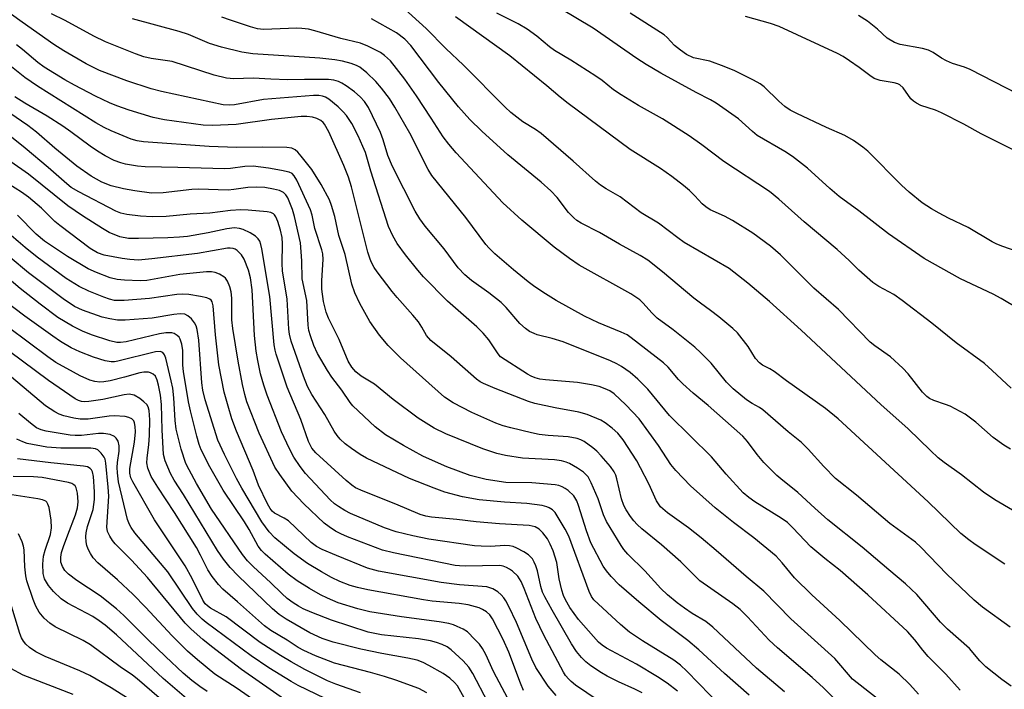
# Model space of a CAD drawing. Units: inches. Extents: x 1225765 to 1231765, y 505457 to 509457.
# Drawn here: x 1230235 to 1230456, y 505634 to 505784 of the extents above; entities that cross this region are included whole.
import ezdxf

# ---------------------------------------------------------------- set-up
doc = ezdxf.new("R2010")
doc.units = ezdxf.units.IN
doc.header["$MEASUREMENT"] = 0
doc.layers.add('Undefined', color=1, linetype='Continuous')

msp = doc.modelspace()

# ---------------------------------------------------------------- linework, layer by layer
at = {"layer": 'Undefined'}
for points, elevation in [([(1230436.54, 505632.72), (1230434.61, 505634.9), (1230432.24, 505637.19), (1230428.15, 505640.44), (1230426.86, 505641.55), (1230418.95, 505649.28), (1230412.62, 505655), (1230408.74, 505658.85), (1230406.01, 505662.2), (1230404.63, 505663.67), (1230399.65, 505667.78), (1230395.09, 505671.25), (1230390.99, 505674.5), (1230385.44, 505679.47), (1230382.17, 505682.89), (1230381.01, 505684.22), (1230378.31, 505688.5), (1230373.96, 505694.46), (1230370.98, 505697.67), (1230368.31, 505700.08), (1230367.34, 505700.75), (1230366.33, 505701.25), (1230365.01, 505701.72), (1230363.29, 505702.11), (1230360.1, 505702.65), (1230352.97, 505703.21), (1230351.65, 505703.42), (1230350.61, 505703.67), (1230349.71, 505704.06), (1230348.95, 505704.5), (1230342.9, 505708.42), (1230342.36, 505709.06), (1230340.28, 505712.23), (1230339, 505713.73), (1230337.56, 505715.1), (1230330.98, 505720.9), (1230325.6, 505726.34), (1230324.34, 505727.82), (1230321.6, 505731.31), (1230319.73, 505733.84), (1230318.73, 505735.56), (1230317.79, 505737.67), (1230313.84, 505750.05), (1230312.58, 505754.25), (1230312.04, 505755.6), (1230310.95, 505757.96), (1230309.56, 505760.7), (1230308.37, 505762.51), (1230307.64, 505763.34), (1230306.46, 505764.5), (1230304.41, 505766.17), (1230303.67, 505766.64), (1230303, 505766.9), (1230302.15, 505767.01), (1230300.98, 505767), (1230289.76, 505766.12), (1230283.29, 505764.89), (1230282.15, 505764.86), (1230280.73, 505764.95), (1230266.9, 505767.95), (1230264.57, 505768.52), (1230259.14, 505770.32), (1230253, 505772.59), (1230250.03, 505774.15), (1230245.02, 505777.06), (1230242.77, 505778.48), (1230235.66, 505783.43), (1230231.42, 505786.5)], 250), ([(1230445.89, 505633.64), (1230442.69, 505637.23), (1230438.74, 505641.18), (1230437.5, 505642.63), (1230435.72, 505644.94), (1230434.06, 505646.8), (1230425.23, 505655.02), (1230418.98, 505660.47), (1230415.57, 505663.14), (1230412.4, 505665.78), (1230408.36, 505670.08), (1230407.16, 505671.23), (1230405.81, 505672.2), (1230399.85, 505675.85), (1230398.5, 505676.83), (1230397.24, 505677.89), (1230393.44, 505682.07), (1230390.17, 505685.97), (1230380.76, 505695.23), (1230375.91, 505701.16), (1230373.66, 505703.42), (1230371.9, 505704.85), (1230369.96, 505706.22), (1230368.98, 505706.83), (1230367.53, 505707.53), (1230356.9, 505711.76), (1230354.42, 505712.54), (1230351.12, 505713.33), (1230350.38, 505713.61), (1230349.37, 505714.11), (1230348.46, 505714.75), (1230347.23, 505715.9), (1230344.12, 505719.45), (1230343.02, 505720.55), (1230340.25, 505722.73), (1230336.4, 505725.54), (1230334.89, 505726.78), (1230333.37, 505728.38), (1230330.22, 505732.66), (1230325.98, 505737.73), (1230324.77, 505739.36), (1230323.78, 505741.1), (1230318.64, 505751.08), (1230317.65, 505753.55), (1230316.59, 505757.08), (1230316, 505758.7), (1230313.32, 505764.3), (1230312.39, 505765.66), (1230311.44, 505766.69), (1230310.14, 505767.85), (1230308.29, 505769.22), (1230307.32, 505769.82), (1230306.56, 505770.15), (1230305.49, 505770.45), (1230304.35, 505770.6), (1230298.95, 505770.62), (1230295.21, 505770.54), (1230291.36, 505770.66), (1230287.44, 505770.89), (1230283.08, 505770.72), (1230281.46, 505770.92), (1230278.69, 505771.6), (1230269.32, 505774.62), (1230264.54, 505775.34), (1230262.93, 505775.71), (1230261.04, 505776.39), (1230254.36, 505779.07), (1230251.75, 505780.3), (1230245.28, 505783.83), (1230242.27, 505785.32)], 252), ([(1230457.31, 505634.5), (1230455.23, 505636.01), (1230451.64, 505638.87), (1230450.28, 505640.25), (1230447.95, 505642.99), (1230443.03, 505647.29), (1230441.51, 505648.92), (1230436.19, 505655.09), (1230433.67, 505657.51), (1230429.88, 505660.64), (1230423.93, 505665.74), (1230416.27, 505671.82), (1230413.3, 505674.44), (1230409.51, 505677.96), (1230405.68, 505681), (1230404.8, 505681.77), (1230401.86, 505684.71), (1230400.43, 505686.47), (1230398.22, 505689.42), (1230397.16, 505690.61), (1230389.44, 505697.47), (1230386.08, 505700.27), (1230383.74, 505702.33), (1230382.73, 505703.34), (1230380.44, 505706.06), (1230379.38, 505707.04), (1230372.18, 505712.66), (1230371.24, 505713.32), (1230369.93, 505713.94), (1230364.82, 505716.03), (1230361.72, 505717.51), (1230355.38, 505721.07), (1230352.95, 505722.54), (1230350.55, 505724.13), (1230349.08, 505725.21), (1230345.75, 505727.95), (1230341.58, 505731.53), (1230340.33, 505732.74), (1230339.56, 505733.61), (1230335.1, 505739.66), (1230327.46, 505749.11), (1230326.67, 505750.44), (1230322.53, 505758.54), (1230319.21, 505764.42), (1230317.97, 505766.38), (1230316.2, 505768.64), (1230314.9, 505770.15), (1230312.93, 505772.09), (1230311.31, 505773.38), (1230310.58, 505773.78), (1230309.37, 505774.2), (1230307.49, 505774.69), (1230305.77, 505775.02), (1230302.41, 505775.37), (1230287.34, 505776.39), (1230284.89, 505776.76), (1230280.36, 505777.83), (1230277.63, 505778.69), (1230272.96, 505780.67), (1230270.86, 505781.41), (1230260.39, 505784.24)], 254), ([(1230354.89, 505733.02), (1230347.62, 505739.03), (1230343.37, 505742.93), (1230332.91, 505754.15), (1230331.26, 505756.13), (1230330.04, 505757.73), (1230327.36, 505761.97), (1230324.08, 505766.93), (1230321.45, 505770.7), (1230318.19, 505774.81), (1230316.9, 505776.01), (1230315.94, 505776.66), (1230313.11, 505778.09), (1230311.53, 505778.77), (1230307.08, 505779.79), (1230301.23, 505781.53), (1230299.82, 505781.88), (1230298.37, 505782.08), (1230297.19, 505782.13), (1230289.75, 505781.83), (1230288.39, 505781.99), (1230286.83, 505782.39), (1230282.38, 505783.88), (1230280.45, 505784.61)], 256), ([(1230455.94, 505661.93), (1230449.24, 505666.31), (1230447.8, 505667.32), (1230446.06, 505668.81), (1230438.72, 505675.85), (1230418.57, 505694.49), (1230415.73, 505696.78), (1230407, 505703), (1230404.2, 505705.11), (1230403.21, 505705.74), (1230401.59, 505706.55), (1230400.95, 505707.03), (1230400.02, 505708.05), (1230398.38, 505710.72), (1230396.01, 505713.78), (1230394.95, 505714.79), (1230391.8, 505717.38), (1230389.97, 505718.83), (1230387.66, 505720.43), (1230386.19, 505721.54), (1230379.19, 505727.5), (1230375.89, 505730.08), (1230374.19, 505731.11), (1230369.51, 505733.65), (1230365.03, 505736.31), (1230360.96, 505738.4), (1230360, 505739.01), (1230359.33, 505739.56), (1230358.11, 505740.79), (1230355.56, 505744.14), (1230354.14, 505745.66), (1230351.99, 505747.57), (1230344.5, 505753.69), (1230338.67, 505759.01), (1230336, 505761.61), (1230333.44, 505764.5), (1230329.06, 505769.95), (1230322.76, 505778.22), (1230321.42, 505779.62), (1230319.53, 505781.06), (1230313.94, 505784.22)], 258), ([(1230460.92, 505753.27), (1230450.6, 505758.4), (1230446.68, 505760.57), (1230441.69, 505763.13), (1230440.35, 505763.7), (1230437.11, 505764.81), (1230436.12, 505765.28), (1230435.44, 505765.71), (1230434.84, 505766.25), (1230433.1, 505768.74), (1230432.38, 505769.43), (1230431.9, 505769.66), (1230431.09, 505769.88), (1230427.94, 505770.35), (1230426.63, 505770.85), (1230425.64, 505771.47), (1230423.26, 505773.3), (1230421.11, 505774.79), (1230419.65, 505775.74), (1230418.37, 505776.43), (1230405.33, 505782.53), (1230403.41, 505783.19), (1230397.76, 505784.72)], 270), ([(1230458.93, 505767.34), (1230448.12, 505772.87), (1230446.88, 505773.38), (1230444.19, 505774.23), (1230442.86, 505774.76), (1230441.73, 505775.4), (1230439.87, 505776.64), (1230438.83, 505777.16), (1230437.42, 505777.55), (1230432.48, 505778.46), (1230431.15, 505778.91), (1230429.55, 505779.9), (1230427.37, 505781.92), (1230425.11, 505783.69), (1230423.11, 505784.96)], 272), ([(1230427.3, 505631.76), (1230421.78, 505636.13), (1230417.77, 505640.76), (1230407.96, 505649.6), (1230401.9, 505655.82), (1230397.91, 505659.15), (1230391.22, 505664.99), (1230387.88, 505667.79), (1230385.02, 505670.04), (1230380.3, 505673.41), (1230378.75, 505674.79), (1230378.26, 505675.44), (1230377.87, 505676.11), (1230376.13, 505679.91), (1230374.28, 505683.53), (1230373.41, 505685.06), (1230370.38, 505689.8), (1230369.15, 505691.28), (1230367.92, 505692.4), (1230366.34, 505693.58), (1230365.39, 505694.17), (1230362.27, 505695.5), (1230360.45, 505695.98), (1230355.09, 505696.94), (1230350.53, 505697.91), (1230349.15, 505698.38), (1230341.68, 505701.3), (1230339.03, 505702.42), (1230338.3, 505702.81), (1230337.48, 505703.4), (1230331.79, 505708.42), (1230327.22, 505712.05), (1230326.29, 505713.19), (1230325.23, 505715.09), (1230324.46, 505716.22), (1230323.25, 505717.72), (1230319.71, 505721.7), (1230318.59, 505723.06), (1230315.23, 505727.46), (1230314.59, 505728.43), (1230313.89, 505729.72), (1230313.55, 505730.51), (1230313.12, 505731.88), (1230309.44, 505746.53), (1230308.81, 505748.71), (1230307.78, 505751.3), (1230304.38, 505758.85), (1230303.44, 505760.56), (1230303.11, 505760.99), (1230302.62, 505761.43), (1230301.73, 505761.86), (1230300.71, 505762.15), (1230299.46, 505762.32), (1230298.18, 505762.34), (1230291.53, 505761.61), (1230283.66, 505760.52), (1230278.32, 505760.32), (1230276.26, 505760.38), (1230267.55, 505761.59), (1230265.03, 505762.07), (1230259.64, 505763.7), (1230256.88, 505764.68), (1230255.27, 505765.34), (1230252.09, 505766.86), (1230247.43, 505769.31), (1230245.25, 505770.55), (1230240.58, 505773.41), (1230239.18, 505774.41), (1230235.75, 505777.35), (1230234.4, 505778.38)], 248), ([(1230392.51, 505629.82), (1230384.64, 505637.87), (1230383.18, 505639.26), (1230381.72, 505640.34), (1230374.69, 505644.72), (1230371.76, 505646.68), (1230369.76, 505648.34), (1230363.8, 505653.93), (1230363.27, 505654.68), (1230362.78, 505655.75), (1230358.17, 505668.16), (1230357.36, 505669.72), (1230355.59, 505672.76), (1230355.1, 505673.47), (1230354.49, 505674.06), (1230353.78, 505674.54), (1230353.27, 505674.79), (1230352.19, 505675.06), (1230348.8, 505675.47), (1230343.74, 505675.8), (1230338.12, 505676.36), (1230334.35, 505676.99), (1230330.39, 505678.06), (1230328.02, 505678.92), (1230322.49, 505681.13), (1230312.84, 505685.7), (1230311.42, 505686.51), (1230309.5, 505687.84), (1230308.09, 505688.88), (1230306.93, 505689.91), (1230306.23, 505690.74), (1230305.58, 505691.71), (1230303.52, 505695.44), (1230300.62, 505699.98), (1230299.65, 505701.74), (1230298.69, 505704.09), (1230295.97, 505711.88), (1230295.56, 505713.51), (1230295.4, 505714.63), (1230295.05, 505721.34), (1230293.99, 505727.69), (1230293.93, 505729.33), (1230293.98, 505733.76), (1230293.9, 505735.15), (1230293.55, 505736.83), (1230292.97, 505738.77), (1230292.54, 505739.81), (1230292.25, 505740.25), (1230291.98, 505740.5), (1230291.36, 505740.78), (1230290.58, 505740.91), (1230286.34, 505741.32), (1230284.69, 505741.35), (1230282.39, 505741.24), (1230277.71, 505740.64), (1230273.28, 505740.37), (1230267.94, 505739.9), (1230264.8, 505739.81), (1230262.22, 505739.94), (1230259.11, 505740.35), (1230257.78, 505740.64), (1230256.65, 505741.09), (1230248.37, 505745.4), (1230246.67, 505746.4), (1230245.64, 505747.18), (1230241.48, 505750.87), (1230236.32, 505755.2), (1230229.8, 505760.36)], 240), ([(1230382.52, 505633.43), (1230380.23, 505635.23), (1230378.04, 505636.66), (1230373.35, 505639.43), (1230366.61, 505643.06), (1230365.62, 505643.69), (1230364.81, 505644.4), (1230360.39, 505649.48), (1230358.42, 505652.18), (1230357.41, 505653.86), (1230356.96, 505654.9), (1230356.63, 505656.04), (1230356.05, 505658.64), (1230355.46, 505662.26), (1230354.67, 505664.85), (1230354.02, 505666.36), (1230353.38, 505667.55), (1230352.36, 505668.93), (1230351.54, 505669.73), (1230350.62, 505670.27), (1230349.33, 505670.59), (1230342.64, 505670.96), (1230337.43, 505671.4), (1230333.12, 505671.92), (1230327.37, 505672.46), (1230326.15, 505672.68), (1230324.85, 505673.06), (1230319.39, 505675.38), (1230312.07, 505678.25), (1230310.39, 505679.05), (1230309.54, 505679.63), (1230308.3, 505680.65), (1230301.45, 505686.84), (1230300.56, 505687.93), (1230299.81, 505689.43), (1230298.13, 505694.37), (1230295.02, 505701.61), (1230292.56, 505709.01), (1230292.34, 505709.92), (1230292.18, 505711.1), (1230291.18, 505721.93), (1230289.39, 505732.63), (1230289.18, 505733.63), (1230288.94, 505734.31), (1230288.59, 505734.86), (1230287.97, 505735.43), (1230286.75, 505736.18), (1230285.19, 505736.94), (1230284.38, 505737.21), (1230283.24, 505737.34), (1230281.54, 505737.13), (1230277.34, 505736.25), (1230272.73, 505735.42), (1230270.91, 505735.21), (1230268.28, 505735.07), (1230261.77, 505734.91), (1230259.48, 505734.97), (1230257.56, 505735.34), (1230255.17, 505736.31), (1230253.64, 505737.18), (1230249.17, 505739.99), (1230245.87, 505742.26), (1230237.11, 505749.37), (1230233.16, 505752.16)], 238), ([(1230374.62, 505633.07), (1230372.96, 505633.89), (1230369.31, 505635.5), (1230366.78, 505636.78), (1230365.53, 505637.5), (1230363.09, 505639.09), (1230362.02, 505639.99), (1230361.02, 505640.96), (1230359.94, 505642.33), (1230358.8, 505644.02), (1230354.45, 505651.54), (1230352.81, 505654.56), (1230352.32, 505655.59), (1230351.89, 505656.87), (1230351.15, 505660.42), (1230350.79, 505661.52), (1230350.45, 505662.33), (1230350.02, 505663.07), (1230349.13, 505663.98), (1230348.12, 505664.66), (1230346.53, 505665.49), (1230345.72, 505665.84), (1230344.88, 505666.04), (1230343.84, 505666.08), (1230340.64, 505665.86), (1230338.55, 505665.91), (1230337.07, 505666.04), (1230326.78, 505667.52), (1230323.2, 505668.26), (1230319.52, 505669.16), (1230316.84, 505670.07), (1230309.28, 505673.28), (1230307.98, 505673.95), (1230306.56, 505674.82), (1230305.67, 505675.46), (1230304.71, 505676.32), (1230299.2, 505682.25), (1230298, 505683.82), (1230296.56, 505685.92), (1230295.61, 505687.73), (1230293.82, 505691.58), (1230290.56, 505699.8), (1230289.83, 505702.02), (1230289.11, 505704.56), (1230288.46, 505707.6), (1230288.14, 505709.64), (1230287.71, 505713.2), (1230287.22, 505723.4), (1230286.86, 505726.13), (1230286.4, 505727.83), (1230285.39, 505730.3), (1230284.79, 505731.27), (1230283.85, 505732.25), (1230283.42, 505732.54), (1230282.98, 505732.71), (1230282.27, 505732.81), (1230281.72, 505732.79), (1230274.96, 505731.58), (1230264.73, 505730.35), (1230261.72, 505730.12), (1230259.78, 505730.22), (1230258.07, 505730.47), (1230254.06, 505731.2), (1230252.55, 505731.7), (1230250.91, 505732.71), (1230244.08, 505737.83), (1230243.02, 505738.75), (1230240, 505741.71), (1230237.07, 505744.25), (1230235.55, 505745.31), (1230229.73, 505748.93)], 236), ([(1230457.08, 505647.73), (1230450.9, 505652.26), (1230449.02, 505653.82), (1230442.94, 505659.66), (1230437.09, 505665.7), (1230435.88, 505666.85), (1230430.12, 505671.03), (1230422.66, 505677.4), (1230417.97, 505681.11), (1230415.31, 505683.83), (1230411.85, 505687.71), (1230410.3, 505689.2), (1230407.36, 505691.61), (1230401.67, 505696.49), (1230400.94, 505697), (1230399.25, 505697.94), (1230398.01, 505698.74), (1230395.01, 505701.2), (1230393.56, 505702.69), (1230390.05, 505707), (1230387.79, 505709.32), (1230386.4, 505710.55), (1230381.6, 505714.44), (1230378.02, 505717.04), (1230376.81, 505718.25), (1230374.87, 505720.45), (1230374.07, 505721.2), (1230373.24, 505721.82), (1230372.09, 505722.52), (1230360.49, 505728.95), (1230358.3, 505730.44), (1230354.89, 505733.02)], 256), ([(1230266.36, 505631.9), (1230261.45, 505636.17), (1230260.39, 505636.99), (1230257.64, 505638.88), (1230250.96, 505643.82), (1230249.33, 505644.75), (1230243.03, 505647.86), (1230241.85, 505648.68), (1230240.58, 505649.81), (1230239.49, 505651.12), (1230238.73, 505652.45), (1230238.14, 505653.98), (1230236.72, 505658.17), (1230236.47, 505659.3), (1230236.25, 505661.28), (1230236.13, 505665.13), (1230235.98, 505665.91), (1230235.65, 505666.93), (1230234.81, 505668.71)], 208), ([(1230259.25, 505631.87), (1230255.61, 505634.17), (1230250.84, 505636.89), (1230248.57, 505637.97), (1230240.85, 505641.18), (1230238.74, 505642.26), (1230237.31, 505643.21), (1230236.47, 505643.97), (1230235.94, 505644.66), (1230235.54, 505645.37), (1230235.15, 505646.35), (1230232.56, 505654.91)], 206), ([(1230247.07, 505632.69), (1230235.89, 505637.03), (1230233.13, 505638.49)], 204)]:
    msp.add_lwpolyline(points, dxfattribs=dict(at, elevation=elevation))
for points in [[(1230457.65, 505673.98, 260), (1230453.69, 505676.36, 260), (1230451.12, 505678.08, 260), (1230446.16, 505681.95, 260), (1230442.33, 505684.68, 260), (1230440.97, 505685.78, 260), (1230439.24, 505687.37, 260), (1230434.27, 505692.28, 260), (1230428.09, 505697.69, 260), (1230410.23, 505714.36, 260), (1230403.16, 505720.8, 260), (1230398.33, 505724.91, 260), (1230394.09, 505728.19, 260), (1230384.02, 505734.08, 260), (1230382.63, 505735.06, 260), (1230378.29, 505738.37, 260), (1230374.42, 505740.69, 260), (1230369.7, 505744.31, 260), (1230366.52, 505746.08, 260), (1230365.28, 505746.88, 260), (1230364.13, 505747.83, 260), (1230359.17, 505752.3, 260), (1230351.96, 505758.49, 260), (1230350.73, 505759.38, 260), (1230347.87, 505761.11, 260), (1230345.22, 505763.17, 260), (1230343.92, 505764.37, 260), (1230334.58, 505773.83, 260), (1230330.61, 505777.54, 260), (1230326.24, 505782.05, 260), (1230320.67, 505787.02, 260)], [(1230458.95, 505719.16, 266), (1230455.05, 505721.47, 266), (1230453.28, 505722.43, 266), (1230445.94, 505725.89, 266), (1230437.86, 505730.43, 266), (1230429.82, 505736, 266), (1230423.15, 505741.18, 266), (1230418.74, 505744.38, 266), (1230416.66, 505746.13, 266), (1230411.71, 505750.69, 266), (1230408.3, 505753.36, 266), (1230406.62, 505754.49, 266), (1230400.4, 505758.05, 266), (1230399.35, 505758.91, 266), (1230396.24, 505761.81, 266), (1230391.21, 505765.29, 266), (1230389.97, 505766.03, 266), (1230386.71, 505767.71, 266), (1230378.78, 505772.06, 266), (1230375.5, 505773.98, 266), (1230373.42, 505775.33, 266), (1230363.61, 505782.14, 266), (1230356.25, 505786.52, 266)], [(1230457.2, 505687.7, 262), (1230455.71, 505688.6, 262), (1230453.3, 505690.29, 262), (1230449.37, 505693.76, 262), (1230447.03, 505695.56, 262), (1230443.66, 505697.31, 262), (1230442.6, 505697.73, 262), (1230439.98, 505698.57, 262), (1230438.99, 505699.06, 262), (1230438.42, 505699.48, 262), (1230437.48, 505700.5, 262), (1230434.25, 505704.61, 262), (1230433.07, 505705.89, 262), (1230430.26, 505708.41, 262), (1230426.78, 505710.86, 262), (1230425.74, 505711.71, 262), (1230418.65, 505719.01, 262), (1230413.07, 505723.82, 262), (1230405.62, 505731.27, 262), (1230403.42, 505733.22, 262), (1230399.4, 505736.13, 262), (1230394.89, 505738.99, 262), (1230393.09, 505739.97, 262), (1230389.89, 505741.39, 262), (1230388.89, 505742.03, 262), (1230388.09, 505742.75, 262), (1230386.45, 505744.53, 262), (1230385.21, 505745.7, 262), (1230383.87, 505746.84, 262), (1230381.29, 505748.85, 262), (1230378.73, 505750.67, 262), (1230371.91, 505754.87, 262), (1230358.05, 505765.19, 262), (1230356.23, 505766.66, 262), (1230353.28, 505769.2, 262), (1230344.94, 505775.88, 262), (1230332.76, 505784.66, 262)], [(1230457.33, 505701.38, 264), (1230453.09, 505705.34, 264), (1230451.33, 505706.88, 264), (1230445.02, 505711.57, 264), (1230439.52, 505715.94, 264), (1230432.93, 505721, 264), (1230431.01, 505722.38, 264), (1230427.65, 505724.14, 264), (1230426.3, 505725.11, 264), (1230423.19, 505727.84, 264), (1230421.02, 505729.99, 264), (1230418.29, 505732.46, 264), (1230410.91, 505738.66, 264), (1230405.28, 505743.78, 264), (1230403.18, 505745.48, 264), (1230392.91, 505752.18, 264), (1230388.03, 505755.92, 264), (1230385.16, 505758, 264), (1230379.18, 505761.76, 264), (1230373.79, 505764.79, 264), (1230369.89, 505767.19, 264), (1230368.23, 505768.31, 264), (1230365.63, 505770.38, 264), (1230364.25, 505771.37, 264), (1230358.6, 505774.95, 264), (1230354.98, 505777.1, 264), (1230353.89, 505777.91, 264), (1230351, 505780.31, 264), (1230348.84, 505781.91, 264), (1230346.86, 505783.06, 264), (1230342.08, 505785.52, 264)], [(1230464.2, 505730.08, 268), (1230455.44, 505733.16, 268), (1230454.14, 505733.68, 268), (1230453.1, 505734.2, 268), (1230447.72, 505737.43, 268), (1230443.3, 505739.5, 268), (1230441.17, 505740.6, 268), (1230439.49, 505741.57, 268), (1230437.4, 505742.96, 268), (1230434.46, 505745.32, 268), (1230432.71, 505746.89, 268), (1230425.18, 505754.51, 268), (1230424.07, 505755.44, 268), (1230421.96, 505756.9, 268), (1230420.02, 505758.05, 268), (1230415.97, 505759.82, 268), (1230409.3, 505762.97, 268), (1230407.81, 505763.76, 268), (1230406.61, 505764.58, 268), (1230405.26, 505765.74, 268), (1230402, 505768.98, 268), (1230401.08, 505769.64, 268), (1230399.56, 505770.47, 268), (1230395.42, 505772.56, 268), (1230393.03, 505773.54, 268), (1230389.8, 505774.69, 268), (1230386.16, 505775.5, 268), (1230384.59, 505776.21, 268), (1230383.21, 505777.17, 268), (1230381.89, 505778.22, 268), (1230380.21, 505780.05, 268), (1230379.57, 505780.62, 268), (1230371.96, 505785.51, 268)], [(1230420.74, 505628.77, 246), (1230415.27, 505634.15, 246), (1230412.73, 505636.48, 246), (1230404.99, 505643.11, 246), (1230403.09, 505644.85, 246), (1230398.25, 505650.07, 246), (1230396.61, 505651.72, 246), (1230394.96, 505653.03, 246), (1230387.58, 505658.13, 246), (1230383.31, 505662.42, 246), (1230378.95, 505666.23, 246), (1230374.58, 505669.81, 246), (1230373.53, 505670.78, 246), (1230372.72, 505671.65, 246), (1230372, 505672.58, 246), (1230371.03, 505674.06, 246), (1230370.53, 505675.03, 246), (1230370.02, 505676.54, 246), (1230368.97, 505681.04, 246), (1230368.69, 505681.85, 246), (1230368.31, 505682.64, 246), (1230367.49, 505683.81, 246), (1230365.43, 505686.2, 246), (1230364.45, 505687.24, 246), (1230363.55, 505688.01, 246), (1230361.66, 505689.39, 246), (1230360.87, 505689.79, 246), (1230360.04, 505690.08, 246), (1230358.06, 505690.42, 246), (1230353.55, 505690.75, 246), (1230351.57, 505691.01, 246), (1230349.85, 505691.35, 246), (1230345.2, 505692.46, 246), (1230343.47, 505692.93, 246), (1230341.86, 505693.49, 246), (1230336.45, 505695.93, 246), (1230332.24, 505698.1, 246), (1230330.32, 505699.37, 246), (1230320.43, 505708.18, 246), (1230317.69, 505710.93, 246), (1230315.72, 505713.26, 246), (1230313.62, 505716.36, 246), (1230311.32, 505720.34, 246), (1230310.26, 505722.79, 246), (1230309.54, 505724.73, 246), (1230308.08, 505731.35, 246), (1230306.67, 505735.62, 246), (1230305.71, 505739.86, 246), (1230305.01, 505742.31, 246), (1230304.55, 505743.65, 246), (1230302.66, 505747.08, 246), (1230300.59, 505750.43, 246), (1230298.21, 505753.43, 246), (1230297.44, 505754.29, 246), (1230296.82, 505754.85, 246), (1230296.09, 505755.21, 246), (1230295.01, 505755.36, 246), (1230289.48, 505755.46, 246), (1230283.7, 505755.37, 246), (1230277.59, 505755.55, 246), (1230262.87, 505756.6, 246), (1230261.46, 505756.83, 246), (1230260.1, 505757.2, 246), (1230255.6, 505759.09, 246), (1230254.02, 505759.87, 246), (1230252.2, 505760.91, 246), (1230239.08, 505769.11, 246), (1230236.24, 505771.06, 246), (1230232.56, 505774.04, 246)], [(1230406.53, 505633.29, 244), (1230400.26, 505638.6, 244), (1230390.48, 505647.8, 244), (1230388.88, 505649.02, 244), (1230385.8, 505650.83, 244), (1230384.09, 505651.99, 244), (1230382.47, 505653.21, 244), (1230380.29, 505655.02, 244), (1230378.83, 505656.44, 244), (1230375.25, 505660.39, 244), (1230371.41, 505664.14, 244), (1230370.53, 505665.17, 244), (1230369.89, 505666.05, 244), (1230366.63, 505671.44, 244), (1230365.94, 505672.96, 244), (1230364.76, 505676.57, 244), (1230363.22, 505680.16, 244), (1230362.49, 505681.45, 244), (1230361.51, 505682.5, 244), (1230360.1, 505683.45, 244), (1230358.37, 505684.44, 244), (1230357.6, 505684.76, 244), (1230356.55, 505685.04, 244), (1230354.96, 505685.26, 244), (1230347.81, 505685.68, 244), (1230344.01, 505686.29, 244), (1230342.03, 505686.74, 244), (1230338.94, 505687.78, 244), (1230330.62, 505691.13, 244), (1230328.04, 505692.39, 244), (1230324.39, 505694.66, 244), (1230318.78, 505698.84, 244), (1230314.61, 505702.25, 244), (1230311.67, 505704.04, 244), (1230310.45, 505705.04, 244), (1230309.56, 505706.1, 244), (1230308.76, 505707.46, 244), (1230306.72, 505712.28, 244), (1230304.34, 505717.11, 244), (1230303.8, 505718.43, 244), (1230303.22, 505720.81, 244), (1230302.82, 505723.58, 244), (1230302.84, 505725.52, 244), (1230303.1, 505730.2, 244), (1230303.02, 505731.48, 244), (1230302.86, 505732.37, 244), (1230301.28, 505737.22, 244), (1230300.63, 505740.14, 244), (1230300.25, 505741.4, 244), (1230297.22, 505748.04, 244), (1230296.65, 505749.02, 244), (1230296.2, 505749.49, 244), (1230295.47, 505749.84, 244), (1230293.78, 505750.22, 244), (1230290.88, 505750.73, 244), (1230287.45, 505751.14, 244), (1230285.59, 505751.12, 244), (1230282.36, 505750.63, 244), (1230281.03, 505750.55, 244), (1230270.56, 505750.89, 244), (1230263.25, 505751.03, 244), (1230261.49, 505751.2, 244), (1230258.86, 505751.61, 244), (1230257.77, 505751.88, 244), (1230256.29, 505752.44, 244), (1230254.25, 505753.48, 244), (1230252.54, 505754.5, 244), (1230250.87, 505755.63, 244), (1230246.56, 505758.87, 244), (1230244.78, 505760.11, 244), (1230241.27, 505762.36, 244), (1230236.27, 505765.29, 244), (1230234.01, 505766.72, 244)], [(1230398.57, 505632.5, 242), (1230393.08, 505637.38, 242), (1230387.33, 505642.69, 242), (1230384.87, 505644.79, 242), (1230378.9, 505649.25, 242), (1230373.84, 505653.45, 242), (1230369.48, 505657.28, 242), (1230367.68, 505659.12, 242), (1230366.64, 505660.41, 242), (1230365.91, 505661.47, 242), (1230363.15, 505666.69, 242), (1230362.13, 505669.35, 242), (1230360.39, 505675.07, 242), (1230360, 505676.07, 242), (1230359.27, 505677.19, 242), (1230358.04, 505678.43, 242), (1230357.38, 505678.9, 242), (1230356.68, 505679.26, 242), (1230355.93, 505679.52, 242), (1230355.09, 505679.66, 242), (1230349.92, 505680.12, 242), (1230344.06, 505680.24, 242), (1230339.67, 505680.89, 242), (1230336.1, 505681.79, 242), (1230330.88, 505683.74, 242), (1230327.62, 505685.13, 242), (1230325.5, 505686.15, 242), (1230321.14, 505688.5, 242), (1230317.11, 505690.93, 242), (1230314.76, 505692.73, 242), (1230309.8, 505697.4, 242), (1230309.16, 505698.16, 242), (1230307.34, 505700.96, 242), (1230305.06, 505703.87, 242), (1230304.08, 505705.31, 242), (1230301.88, 505709.14, 242), (1230301.07, 505710.96, 242), (1230300.25, 505713.1, 242), (1230299.93, 505714.34, 242), (1230299.77, 505715.52, 242), (1230299.47, 505721.05, 242), (1230298.44, 505725.86, 242), (1230298.38, 505729.97, 242), (1230298.01, 505733.99, 242), (1230296.69, 505739.87, 242), (1230296.27, 505741.45, 242), (1230295.19, 505744.04, 242), (1230294.77, 505744.73, 242), (1230294.27, 505745.26, 242), (1230293.34, 505745.7, 242), (1230291.98, 505746.03, 242), (1230290.02, 505746.36, 242), (1230288.27, 505746.44, 242), (1230286.23, 505746.35, 242), (1230283.14, 505745.91, 242), (1230281.87, 505745.8, 242), (1230275.18, 505745.99, 242), (1230273.71, 505745.97, 242), (1230267.25, 505745.17, 242), (1230264.66, 505745.12, 242), (1230260.9, 505745.61, 242), (1230258.37, 505746.09, 242), (1230255.64, 505746.78, 242), (1230253.55, 505747.6, 242), (1230251.12, 505748.95, 242), (1230247.95, 505751.13, 242), (1230242.97, 505755.22, 242), (1230238.87, 505758.8, 242), (1230236.97, 505760.29, 242), (1230232.88, 505763.08, 242)], [(1230364.76, 505631.32, 234), (1230359.71, 505634.79, 234), (1230358.7, 505635.55, 234), (1230358.16, 505636.07, 234), (1230357.45, 505636.93, 234), (1230356.97, 505637.69, 234), (1230352.55, 505645.94, 234), (1230350.82, 505649.73, 234), (1230348.2, 505656.47, 234), (1230347.51, 505658.02, 234), (1230346.72, 505659.24, 234), (1230345.55, 505660.36, 234), (1230344.89, 505660.81, 234), (1230344.21, 505661.17, 234), (1230343.48, 505661.43, 234), (1230342.72, 505661.57, 234), (1230334.95, 505661.45, 234), (1230333.66, 505661.49, 234), (1230332.68, 505661.61, 234), (1230318.9, 505664.42, 234), (1230316.45, 505665.05, 234), (1230308.59, 505668.06, 234), (1230307.08, 505668.7, 234), (1230305.89, 505669.32, 234), (1230304.47, 505670.24, 234), (1230303.34, 505671.11, 234), (1230298.79, 505675.44, 234), (1230296.11, 505678.26, 234), (1230293.39, 505681.99, 234), (1230292.31, 505683.65, 234), (1230288.75, 505691.27, 234), (1230286.05, 505698.27, 234), (1230285.55, 505699.93, 234), (1230285.07, 505702.19, 234), (1230284.09, 505707.41, 234), (1230282.88, 505714.72, 234), (1230282.68, 505716.68, 234), (1230282.62, 505721.55, 234), (1230282.5, 505723, 234), (1230282.22, 505724.08, 234), (1230281.7, 505725.37, 234), (1230281.26, 505726.03, 234), (1230280.86, 505726.38, 234), (1230279.92, 505726.92, 234), (1230278.89, 505727.33, 234), (1230278.09, 505727.48, 234), (1230277.01, 505727.5, 234), (1230271.03, 505726.84, 234), (1230263.59, 505725.51, 234), (1230262.08, 505725.46, 234), (1230258.62, 505725.62, 234), (1230256.94, 505725.78, 234), (1230255.42, 505726.13, 234), (1230252.36, 505727.31, 234), (1230250.47, 505728.16, 234), (1230245.8, 505730.88, 234), (1230240.65, 505734.36, 234), (1230238.83, 505735.93, 234), (1230234.64, 505740.17, 234)], [(1230355.33, 505632.4, 232), (1230353.59, 505634.54, 232), (1230350.81, 505638.69, 232), (1230349.88, 505640.62, 232), (1230346.46, 505648.78, 232), (1230344.75, 505652.39, 232), (1230344.07, 505653.66, 232), (1230343.59, 505654.36, 232), (1230343.05, 505655, 232), (1230342.26, 505655.7, 232), (1230341.12, 505656.38, 232), (1230339.81, 505656.78, 232), (1230333.7, 505657.25, 232), (1230329.61, 505657.76, 232), (1230315.52, 505660.36, 232), (1230313.07, 505661.03, 232), (1230306.08, 505663.83, 232), (1230302.91, 505665.19, 232), (1230301.63, 505665.83, 232), (1230300.46, 505666.73, 232), (1230295.35, 505671.6, 232), (1230294.42, 505672.23, 232), (1230292.25, 505673.31, 232), (1230291.71, 505673.75, 232), (1230291.22, 505674.38, 232), (1230290.63, 505675.4, 232), (1230288.62, 505679.59, 232), (1230287.41, 505682.91, 232), (1230283.67, 505691.76, 232), (1230282.66, 505694.52, 232), (1230281.8, 505697.35, 232), (1230280.95, 505700.47, 232), (1230279.72, 505706.62, 232), (1230278.98, 505713.32, 232), (1230278.47, 505719.85, 232), (1230278.22, 505720.74, 232), (1230277.99, 505721.08, 232), (1230277.7, 505721.32, 232), (1230277.03, 505721.62, 232), (1230275.61, 505721.94, 232), (1230273, 505722.37, 232), (1230271.66, 505722.47, 232), (1230270.33, 505722.37, 232), (1230264.17, 505721.49, 232), (1230258.54, 505721.05, 232), (1230256.38, 505721.05, 232), (1230255.27, 505721.3, 232), (1230253.97, 505721.76, 232), (1230250.58, 505723.16, 232), (1230248.47, 505724.14, 232), (1230245.5, 505725.94, 232), (1230239, 505730.75, 232), (1230236.32, 505732.91, 232), (1230230.01, 505738.3, 232)], [(1230348.04, 505633.59, 230), (1230347.32, 505635.17, 230), (1230344.72, 505642.13, 230), (1230343.48, 505645, 230), (1230341.08, 505649.66, 230), (1230340.49, 505650.51, 230), (1230339.76, 505651.19, 230), (1230338.83, 505651.76, 230), (1230338.08, 505652.1, 230), (1230335.66, 505652.78, 230), (1230333.63, 505653.08, 230), (1230327.55, 505653.63, 230), (1230325.61, 505653.88, 230), (1230313.1, 505656.11, 230), (1230310.84, 505656.63, 230), (1230309.2, 505657.11, 230), (1230306.85, 505658.03, 230), (1230305.03, 505658.91, 230), (1230302.77, 505660.14, 230), (1230299.6, 505662.07, 230), (1230296.63, 505664.23, 230), (1230292.26, 505667.81, 230), (1230291.01, 505669.14, 230), (1230289.39, 505671.38, 230), (1230284.87, 505678.96, 230), (1230283.69, 505681.11, 230), (1230281, 505686.52, 230), (1230279.53, 505689.74, 230), (1230276.68, 505698.77, 230), (1230276.12, 505700.93, 230), (1230275.92, 505702.55, 230), (1230275.24, 505712.16, 230), (1230274.85, 505714.54, 230), (1230274.63, 505715.33, 230), (1230274.28, 505716.06, 230), (1230273.59, 505716.9, 230), (1230272.79, 505717.61, 230), (1230272.09, 505717.96, 230), (1230271.04, 505718.07, 230), (1230269.67, 505717.91, 230), (1230264.82, 505717.06, 230), (1230258.75, 505716.63, 230), (1230257.02, 505716.63, 230), (1230255.32, 505716.89, 230), (1230253.63, 505717.29, 230), (1230249.21, 505718.89, 230), (1230247.4, 505719.68, 230), (1230244.84, 505721.39, 230), (1230237.12, 505727.27, 230), (1230232.98, 505730.68, 230)], [(1230344.53, 505631.77, 228), (1230341.3, 505637.79, 228), (1230339.58, 505641.67, 228), (1230338.84, 505643.01, 228), (1230338.15, 505643.92, 228), (1230337.15, 505645.03, 228), (1230335.45, 505646.69, 228), (1230334.47, 505647.3, 228), (1230333.16, 505647.94, 228), (1230332.35, 505648.27, 228), (1230331.29, 505648.56, 228), (1230329.1, 505648.95, 228), (1230320.66, 505650.06, 228), (1230313.56, 505651.22, 228), (1230310.9, 505651.84, 228), (1230306.52, 505653.23, 228), (1230304.06, 505654.26, 228), (1230302.51, 505655.02, 228), (1230300.05, 505656.4, 228), (1230297.33, 505658.14, 228), (1230295.29, 505659.66, 228), (1230290.12, 505664.11, 228), (1230289.3, 505664.94, 228), (1230288.58, 505665.92, 228), (1230286.53, 505669.69, 228), (1230285.53, 505671.39, 228), (1230280.71, 505678.5, 228), (1230277.69, 505683.75, 228), (1230275.8, 505687.51, 228), (1230275.36, 505688.72, 228), (1230274.83, 505690.58, 228), (1230273.36, 505696.32, 228), (1230272.93, 505698.28, 228), (1230271.79, 505705.09, 228), (1230271.69, 505706.54, 228), (1230271.64, 505709.82, 228), (1230271.45, 505711.27, 228), (1230271.11, 505712.33, 228), (1230270.82, 505712.78, 228), (1230270.42, 505713.17, 228), (1230269.71, 505713.61, 228), (1230269.2, 505713.77, 228), (1230267.86, 505713.81, 228), (1230266.42, 505713.55, 228), (1230258.97, 505711.8, 228), (1230257.7, 505711.61, 228), (1230256.89, 505711.63, 228), (1230255.32, 505712, 228), (1230251.2, 505713.33, 228), (1230249.19, 505714.18, 228), (1230246.92, 505715.29, 228), (1230243.69, 505717.26, 228), (1230239.67, 505720.2, 228), (1230235.22, 505723.76, 228), (1230230.73, 505727.51, 228)], [(1230340.01, 505630.94, 226), (1230336.7, 505637.35, 226), (1230335.81, 505638.82, 226), (1230334.49, 505640.25, 226), (1230331.8, 505642.71, 226), (1230330.92, 505643.32, 226), (1230329.79, 505643.89, 226), (1230328.55, 505644.34, 226), (1230327.15, 505644.7, 226), (1230324.52, 505645.11, 226), (1230316.2, 505646.07, 226), (1230314.73, 505646.32, 226), (1230313.22, 505646.68, 226), (1230304.98, 505649.31, 226), (1230300.59, 505651.08, 226), (1230298.68, 505651.91, 226), (1230297.6, 505652.47, 226), (1230296.41, 505653.22, 226), (1230295.08, 505654.21, 226), (1230293.83, 505655.28, 226), (1230291.3, 505657.76, 226), (1230287.49, 505661.29, 226), (1230286.2, 505662.61, 226), (1230285.05, 505664.08, 226), (1230278.13, 505674.25, 226), (1230274.74, 505680.02, 226), (1230273.06, 505683.07, 226), (1230272.38, 505684.46, 226), (1230271.31, 505687.72, 226), (1230270.21, 505692.16, 226), (1230269.99, 505694.11, 226), (1230269.69, 505699.21, 226), (1230269.4, 505701.4, 226), (1230269.08, 505703.04, 226), (1230267.88, 505708.09, 226), (1230267.59, 505708.85, 226), (1230267.18, 505709.39, 226), (1230266.62, 505709.61, 226), (1230265.54, 505709.54, 226), (1230257.14, 505707.44, 226), (1230256.37, 505707.3, 226), (1230255.64, 505707.27, 226), (1230254.24, 505707.52, 226), (1230251.68, 505708.36, 226), (1230248.57, 505709.54, 226), (1230246.68, 505710.42, 226), (1230244.24, 505711.87, 226), (1230242.55, 505713.01, 226), (1230236.27, 505717.53, 226), (1230231.36, 505721.28, 226)], [(1230336.58, 505628.53, 224), (1230333.2, 505634.61, 224), (1230332.59, 505635.37, 224), (1230331.48, 505636.34, 224), (1230330.04, 505637.34, 224), (1230326.81, 505639.17, 224), (1230325.54, 505639.82, 224), (1230324.23, 505640.33, 224), (1230322.1, 505640.84, 224), (1230316.25, 505641.84, 224), (1230311.57, 505642.86, 224), (1230305.4, 505644.41, 224), (1230302.87, 505645.22, 224), (1230300.15, 505646.5, 224), (1230294.86, 505649.54, 224), (1230293.28, 505650.59, 224), (1230291.78, 505651.86, 224), (1230284.07, 505659.27, 224), (1230282.3, 505661.17, 224), (1230280.77, 505663.02, 224), (1230279.47, 505664.97, 224), (1230271.81, 505677.53, 224), (1230269.7, 505680.74, 224), (1230268.88, 505682.2, 224), (1230267.7, 505685.05, 224), (1230267.34, 505686.53, 224), (1230267.03, 505692.06, 224), (1230266.92, 505697.72, 224), (1230266.7, 505699.78, 224), (1230266.25, 505702.07, 224), (1230265.95, 505703.19, 224), (1230265.52, 505704.03, 224), (1230265.05, 505704.49, 224), (1230264.45, 505704.81, 224), (1230263.98, 505704.93, 224), (1230262.93, 505704.95, 224), (1230262.05, 505704.79, 224), (1230258.58, 505703.81, 224), (1230255.39, 505703.05, 224), (1230253.94, 505702.77, 224), (1230253.09, 505702.73, 224), (1230251.98, 505702.84, 224), (1230250.86, 505703.17, 224), (1230248.67, 505704.14, 224), (1230247.14, 505704.94, 224), (1230243.24, 505707.16, 224), (1230241.41, 505708.42, 224), (1230232.58, 505715, 224)], [(1230326.36, 505633.04, 222), (1230324.56, 505633.98, 222), (1230319.38, 505635.9, 222), (1230316.9, 505636.71, 222), (1230313.74, 505637.61, 222), (1230305.67, 505639.72, 222), (1230304.33, 505640.19, 222), (1230301.43, 505641.37, 222), (1230298.76, 505642.55, 222), (1230297.56, 505643.18, 222), (1230295.03, 505644.83, 222), (1230291.36, 505647.02, 222), (1230289.99, 505648.05, 222), (1230283.94, 505653.48, 222), (1230280.61, 505656.28, 222), (1230279.66, 505657.32, 222), (1230278.23, 505659.11, 222), (1230277.24, 505660.63, 222), (1230275.67, 505663.95, 222), (1230274.74, 505665.6, 222), (1230269.79, 505673.46, 222), (1230266.04, 505679.17, 222), (1230264.58, 505681.58, 222), (1230263.81, 505683.4, 222), (1230263.6, 505684.61, 222), (1230263.65, 505685.68, 222), (1230264.04, 505688.77, 222), (1230264.18, 505690.74, 222), (1230264.24, 505694.28, 222), (1230264.1, 505696.33, 222), (1230263.89, 505697.15, 222), (1230263.57, 505697.68, 222), (1230262.96, 505698.3, 222), (1230262.02, 505699.03, 222), (1230260.76, 505699.77, 222), (1230259.61, 505699.99, 222), (1230258.5, 505699.87, 222), (1230253.73, 505698.85, 222), (1230250.6, 505698.38, 222), (1230249.74, 505698.33, 222), (1230248.95, 505698.39, 222), (1230248.3, 505698.57, 222), (1230247.53, 505698.96, 222), (1230241.53, 505703.11, 222), (1230232.81, 505709.58, 222)], [(1230311.49, 505633.04, 220), (1230305.97, 505634.98, 220), (1230304.12, 505635.73, 220), (1230299.03, 505638.28, 220), (1230295.96, 505639.96, 220), (1230293.54, 505641.39, 220), (1230289, 505644.32, 220), (1230281.38, 505650.05, 220), (1230277.9, 505652.03, 220), (1230277.18, 505652.52, 220), (1230276.7, 505653.01, 220), (1230276.15, 505653.83, 220), (1230273.75, 505658.67, 220), (1230272.17, 505661.54, 220), (1230265.32, 505671.83, 220), (1230260.49, 505680.35, 220), (1230260.05, 505681.25, 220), (1230259.81, 505682.28, 220), (1230259.81, 505683.37, 220), (1230260.83, 505689.29, 220), (1230261.03, 505691.56, 220), (1230260.99, 505692.75, 220), (1230260.86, 505693.59, 220), (1230260.67, 505694.08, 220), (1230260.28, 505694.5, 220), (1230259.58, 505694.81, 220), (1230258.77, 505694.99, 220), (1230256.28, 505695.15, 220), (1230255.18, 505695.08, 220), (1230250.42, 505694.45, 220), (1230248.7, 505694.4, 220), (1230247.28, 505694.63, 220), (1230245.01, 505695.16, 220), (1230243.93, 505695.53, 220), (1230242.96, 505696.04, 220), (1230240.87, 505697.43, 220), (1230233.25, 505703.85, 220)], [(1230303.58, 505631.76, 218), (1230297.51, 505634.67, 218), (1230295.95, 505635.56, 218), (1230290.97, 505638.68, 218), (1230287.01, 505641.36, 218), (1230276.88, 505648.84, 218), (1230276.03, 505649.53, 218), (1230274.86, 505650.67, 218), (1230273.84, 505651.97, 218), (1230268.34, 505660.15, 218), (1230260.95, 505668.96, 218), (1230260.08, 505670.1, 218), (1230259.69, 505670.76, 218), (1230259.3, 505671.94, 218), (1230257.27, 505680.34, 218), (1230257, 505682.38, 218), (1230256.94, 505683.55, 218), (1230257.03, 505684.72, 218), (1230257.42, 505687.27, 218), (1230257.43, 505688.43, 218), (1230257.16, 505689.51, 218), (1230256.75, 505690.15, 218), (1230256.38, 505690.5, 218), (1230255.36, 505690.96, 218), (1230253.93, 505691.23, 218), (1230252.76, 505691.18, 218), (1230248.98, 505690.78, 218), (1230247.55, 505690.75, 218), (1230246.41, 505690.83, 218), (1230241.04, 505691.7, 218), (1230239.93, 505692.02, 218), (1230238.91, 505692.5, 218), (1230237.52, 505693.49, 218), (1230234.92, 505695.72, 218)], [(1230295.18, 505631.04, 216), (1230284.82, 505638.29, 216), (1230278.12, 505643.41, 216), (1230276.14, 505645.01, 216), (1230273.57, 505647.3, 216), (1230272.2, 505648.65, 216), (1230263.72, 505658.91, 216), (1230260.14, 505662.81, 216), (1230256.51, 505666.49, 216), (1230255.89, 505667.23, 216), (1230255.28, 505668.18, 216), (1230254.82, 505669.19, 216), (1230254.65, 505670.2, 216), (1230255.07, 505677.17, 216), (1230254.95, 505679.19, 216), (1230254.4, 505684.58, 216), (1230254.24, 505685.41, 216), (1230254.01, 505685.93, 216), (1230253.37, 505686.82, 216), (1230252.66, 505687.51, 216), (1230252.08, 505687.8, 216), (1230251.08, 505687.95, 216), (1230244.3, 505687.91, 216), (1230241.22, 505688.17, 216), (1230236.8, 505688.97, 216), (1230235.78, 505689.3, 216), (1230234.47, 505689.96, 216)], [(1230288, 505631.11, 214), (1230283.88, 505633.97, 214), (1230278.88, 505637.22, 214), (1230274.93, 505640.4, 214), (1230272.72, 505642.37, 214), (1230269.29, 505645.81, 214), (1230263.28, 505652.27, 214), (1230260.54, 505655.08, 214), (1230257.03, 505658.36, 214), (1230252.59, 505662.23, 214), (1230251.59, 505663.31, 214), (1230250.95, 505664.26, 214), (1230250.46, 505665.28, 214), (1230250.19, 505666.08, 214), (1230250.02, 505666.93, 214), (1230249.94, 505668.1, 214), (1230250.02, 505668.95, 214), (1230250.32, 505670.36, 214), (1230251.56, 505674.16, 214), (1230251.85, 505676.41, 214), (1230251.86, 505678.13, 214), (1230251.68, 505681.59, 214), (1230251.43, 505682.64, 214), (1230251.19, 505683.09, 214), (1230250.89, 505683.38, 214), (1230250.28, 505683.71, 214), (1230249.44, 505683.89, 214), (1230242.09, 505684.59, 214), (1230234.6, 505685.55, 214)], [(1230277.16, 505633.32, 212), (1230275.48, 505634.44, 212), (1230273.66, 505635.81, 212), (1230271.78, 505637.42, 212), (1230267.79, 505641.16, 212), (1230263.88, 505644.93, 212), (1230258.46, 505650.4, 212), (1230256.82, 505651.91, 212), (1230253.16, 505654.78, 212), (1230247.89, 505658.23, 212), (1230246.04, 505659.67, 212), (1230245.26, 505660.47, 212), (1230244.67, 505661.35, 212), (1230244.36, 505662.33, 212), (1230244.31, 505663.44, 212), (1230244.49, 505664.48, 212), (1230244.92, 505665.83, 212), (1230245.88, 505668.51, 212), (1230247.65, 505672.93, 212), (1230248.09, 505674.5, 212), (1230248.2, 505675.89, 212), (1230248.07, 505677.81, 212), (1230247.74, 505679.03, 212), (1230247.51, 505679.44, 212), (1230247.25, 505679.72, 212), (1230246.82, 505679.96, 212), (1230246.06, 505680.19, 212), (1230240.17, 505681.36, 212), (1230238.2, 505681.49, 212), (1230233.63, 505681.54, 212)], [(1230273.55, 505630.86, 210), (1230267.3, 505636.28, 210), (1230256.83, 505646.06, 210), (1230254.23, 505648.24, 210), (1230252.9, 505649.22, 210), (1230251.47, 505650.12, 210), (1230245.82, 505653.15, 210), (1230244.39, 505654.13, 210), (1230242.71, 505655.75, 210), (1230241.59, 505657.12, 210), (1230240.67, 505658.64, 210), (1230240.35, 505659.79, 210), (1230240.26, 505661.87, 210), (1230240.45, 505663.7, 210), (1230240.82, 505665.07, 210), (1230241.98, 505668.53, 210), (1230242.25, 505670.01, 210), (1230242.13, 505671.73, 210), (1230241.68, 505674.6, 210), (1230241.43, 505675.38, 210), (1230241.16, 505675.81, 210), (1230240.94, 505676.01, 210), (1230240.24, 505676.32, 210), (1230239.14, 505676.57, 210), (1230233.37, 505677.42, 210)]]:
    msp.add_polyline3d(points, dxfattribs=at)

doc.saveas('drawing.dxf')
